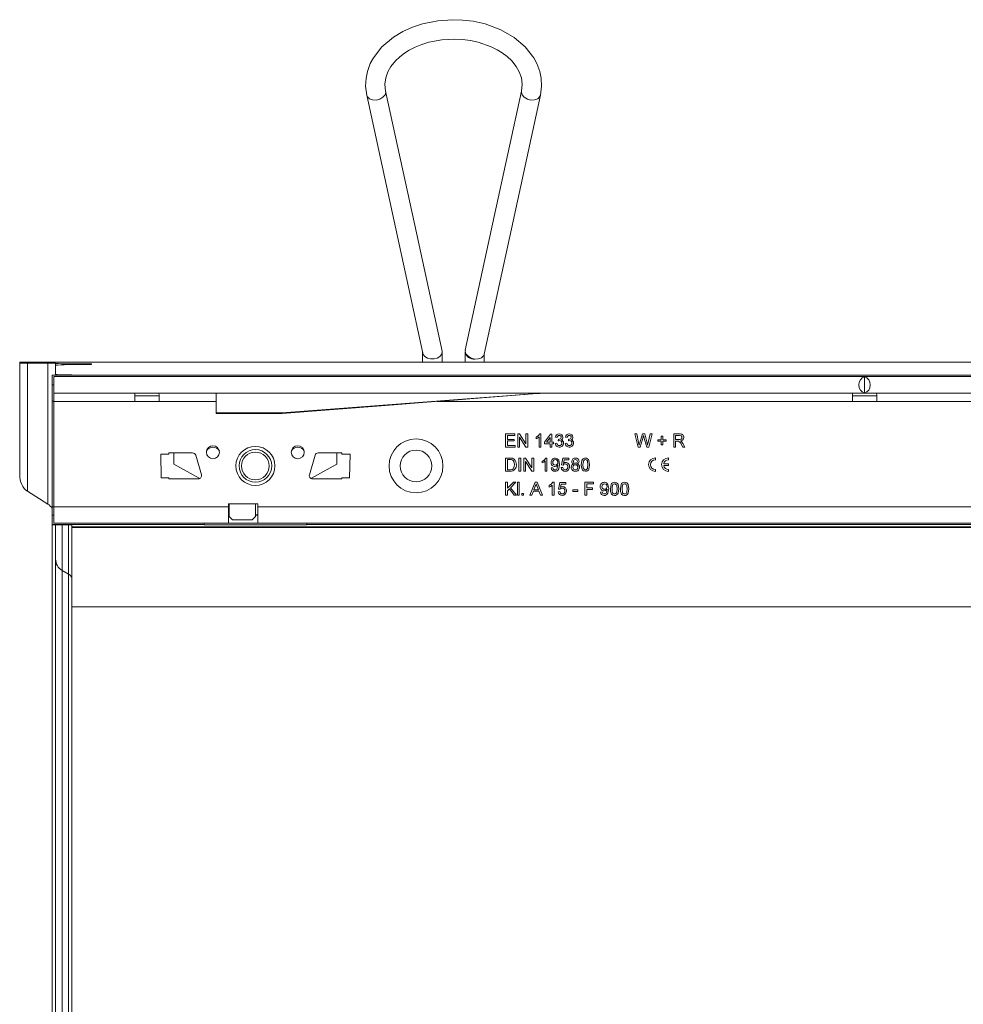
# Model space of a CAD drawing. Units: millimetres. Extents: x 70 to 4130, y 70 to 2900.
# Drawn here: x 2799 to 3089, y 903 to 1205 of the extents above; entities that cross this region are included whole.
import ezdxf

# ---------------------------------------------------------------- set-up
doc = ezdxf.new("R2010")
doc.units = ezdxf.units.MM
doc.header["$LTSCALE"] = 10

msp = doc.modelspace()

# ---------------------------------------------------------------- linework, layer by layer
at = {"color": 7, "linetype": 'Continuous', "lineweight": 15}
for p, q in [((2922.82, 1102.76), (2922.82, 1099.81)), ((2928.82, 1099.81), (2928.82, 1102.92)), ((2935.89, 1102.92), (2935.89, 1099.81)), ((2799.32, 1099.81), (2799.32, 1099.57)), ((3795.32, 1099.81), (2799.32, 1099.81)), ((2799.32, 1099.57), (2799.32, 1065.38)), ((2801.7, 1099.54), (2807.95, 1099.51)), ((2810.32, 1099.4), (2810.32, 1099.47)), ((2941.75, 1099.81), (2941.75, 1102.44)), ((2810.32, 1098.9), (2810.32, 1099.4)), ((2810.32, 1096.02), (2810.32, 1098.9)), ((2812.98, 1099.01), (2820.84, 1099.16)), ((2816.06, 1099.37), (2813.61, 1099.37)), ((2821.32, 1099.18), (2821.32, 1099.31)), ((2809.32, 1095.8), (2809.32, 1095.87)), ((3807.32, 1095.8), (2809.32, 1095.8)), ((2809.32, 1095.8), (2809.32, 1092.91)), ((2809.82, 1095.41), (2809.82, 1090.31)), ((3806.82, 1095.41), (2809.82, 1095.41)), ((2810.32, 1096.02), (2810.32, 1095.89)), ((2811.32, 1095.89), (2814.32, 1095.9)), ((2814.82, 1095.99), (2812.32, 1096)), ((2815.32, 1095.98), (2815.32, 1095.92)), ((3058.32, 1095.35), (3058.32, 1090.37)), ((2809.32, 1092.91), (2809.82, 1092.91)), ((2809.32, 1092.91), (2809.32, 1087.91)), ((2809.32, 1087.91), (2809.32, 1055.41)), ((2809.82, 1090.31), (3806.82, 1090.31)), ((2809.82, 1090.31), (2809.82, 1087.81)), ((2809.82, 1055.41), (2809.82, 1087.81)), ((2842.07, 1087.81), (2834.57, 1087.81)), ((2859.52, 1090.31), (2859.52, 1084.31)), ((2879.82, 1084.31), (2959.32, 1090.31)), ((3062.07, 1087.81), (3054.57, 1087.81)), ((2859.52, 1084.31), (2859.52, 1084.11)), ((2859.52, 1084.11), (2879.83, 1084.11)), ((2879.82, 1084.31), (2879.82, 1084.11)), ((2948.28, 1077.81), (2951.11, 1077.81)), ((2948.28, 1073.81), (2948.28, 1077.81)), ((2948.85, 1077.35), (2948.85, 1076.12)), ((2951.11, 1077.35), (2948.85, 1077.35)), ((2948.85, 1076.12), (2950.95, 1076.12)), ((2948.85, 1075.66), (2948.85, 1074.27)), ((2950.95, 1075.66), (2948.85, 1075.66)), ((2950.95, 1076.12), (2950.95, 1075.66)), ((2951.11, 1077.81), (2951.11, 1077.35)), ((2951.98, 1077.81), (2952.57, 1077.81)), ((2951.98, 1073.81), (2951.98, 1077.81)), ((2952.54, 1076.8), (2952.54, 1073.81)), ((2954.46, 1073.81), (2952.54, 1076.8)), ((2952.57, 1077.81), (2954.49, 1074.83)), ((2954.49, 1077.81), (2955.05, 1077.81)), ((2954.49, 1074.83), (2954.49, 1077.81)), ((2955.05, 1077.81), (2955.05, 1073.81)), ((2957.67, 1076.34), (2957.67, 1076.81)), ((2958.59, 1073.81), (2958.59, 1076.93)), ((2958.77, 1077.81), (2959.11, 1077.81)), ((2959.11, 1077.81), (2959.11, 1073.81)), ((2960.18, 1075.3), (2962.08, 1077.76)), ((2960.18, 1074.79), (2960.18, 1075.3)), ((2961.93, 1076.74), (2960.82, 1075.3)), ((2960.82, 1075.3), (2961.93, 1075.3)), ((2961.93, 1075.3), (2961.93, 1076.74)), ((2962.08, 1077.76), (2962.44, 1077.76)), ((2962.44, 1077.76), (2962.44, 1075.3)), ((2962.44, 1075.3), (2962.95, 1075.3)), ((2962.95, 1075.3), (2962.95, 1074.79)), ((2964.03, 1076.73), (2963.52, 1076.79)), ((2964.43, 1075.71), (2964.49, 1076.17)), ((2967.11, 1076.73), (2966.59, 1076.79)), ((2967.51, 1075.71), (2967.56, 1076.17)), ((2987.87, 1077.81), (2988.46, 1077.81)), ((2988.88, 1073.81), (2987.87, 1077.81)), ((2988.46, 1077.81), (2989.05, 1075.18)), ((2989.44, 1075.08), (2990.23, 1077.81)), ((2990.42, 1076.8), (2989.55, 1073.81)), ((2990.23, 1077.81), (2990.91, 1077.81)), ((2991.53, 1073.81), (2990.69, 1076.87)), ((2990.91, 1077.81), (2991.48, 1075.81)), ((2991.98, 1075.2), (2992.57, 1077.81)), ((2993.16, 1077.81), (2992.15, 1073.81)), ((2992.57, 1077.81), (2993.16, 1077.81)), ((2994.9, 1076.02), (2995.98, 1076.02)), ((2994.9, 1075.56), (2994.9, 1076.02)), ((2995.98, 1075.56), (2994.9, 1075.56)), ((2995.98, 1077.09), (2996.44, 1077.09)), ((2995.98, 1076.02), (2995.98, 1077.09)), ((2995.98, 1074.48), (2995.98, 1075.56)), ((2996.44, 1077.09), (2996.44, 1076.02)), ((2996.44, 1076.02), (2997.52, 1076.02)), ((2996.44, 1075.56), (2996.44, 1074.48)), ((2997.52, 1075.56), (2996.44, 1075.56)), ((2997.52, 1076.02), (2997.52, 1075.56)), ((2999.82, 1077.81), (3001.56, 1077.81)), ((2999.82, 1073.81), (2999.82, 1077.81)), ((3000.39, 1077.35), (3000.39, 1076.07)), ((3001.58, 1077.35), (3000.39, 1077.35)), ((3000.39, 1076.07), (3001.46, 1076.07)), ((3000.39, 1075.61), (3000.39, 1073.81)), ((3000.96, 1075.61), (3000.39, 1075.61)), ((2951.21, 1073.81), (2948.28, 1073.81)), ((2948.85, 1074.27), (2951.21, 1074.27)), ((2951.21, 1074.27), (2951.21, 1073.81)), ((2952.54, 1073.81), (2951.98, 1073.81)), ((2955.05, 1073.81), (2954.46, 1073.81)), ((2959.11, 1073.81), (2958.59, 1073.81)), ((2961.93, 1074.79), (2960.18, 1074.79)), ((2961.93, 1073.81), (2961.93, 1074.79)), ((2962.44, 1073.81), (2961.93, 1073.81)), ((2962.44, 1074.79), (2962.44, 1073.81)), ((2962.95, 1074.79), (2962.44, 1074.79)), ((2963.46, 1074.89), (2963.98, 1074.94)), ((2966.54, 1074.89), (2967.05, 1074.94)), ((2989.55, 1073.81), (2988.88, 1073.81)), ((2992.15, 1073.81), (2991.53, 1073.81)), ((2996.44, 1074.48), (2995.98, 1074.48)), ((3000.39, 1073.81), (2999.82, 1073.81)), ((3002.58, 1073.81), (3002.08, 1074.66)), ((3002.57, 1074.92), (3003.23, 1073.81)), ((3003.23, 1073.81), (3002.58, 1073.81)), ((2842.57, 1071.64), (2842.71, 1064.39)), ((2842.57, 1071.64), (2845.07, 1071.64)), ((2845.07, 1072.01), (2852.32, 1072.01)), ((2845.07, 1071.64), (2845.07, 1072.01)), ((2846.57, 1068.51), (2846.57, 1072.01)), ((2853.28, 1071.29), (2855.03, 1065.29)), ((2888.11, 1065.29), (2889.86, 1071.29)), ((2890.82, 1072.01), (2898.07, 1072.01)), ((2896.57, 1068.51), (2896.57, 1072.01)), ((2898.07, 1072.01), (2898.07, 1071.64)), ((2900.58, 1071.64), (2898.07, 1071.64)), ((2900.58, 1071.64), (2900.43, 1064.39)), ((2948.28, 1070.4), (2949.65, 1070.4)), ((2948.28, 1066.4), (2948.28, 1070.4)), ((2949.66, 1069.94), (2948.85, 1069.94)), ((2948.85, 1069.94), (2948.85, 1066.86)), ((2952.34, 1070.4), (2952.9, 1070.4)), ((2952.34, 1066.4), (2952.34, 1070.4)), ((2952.9, 1070.4), (2952.9, 1066.4)), ((2953.82, 1070.4), (2954.42, 1070.4)), ((2953.82, 1066.4), (2953.82, 1070.4)), ((2954.39, 1069.39), (2954.39, 1066.4)), ((2956.3, 1066.4), (2954.39, 1069.39)), ((2954.42, 1070.4), (2956.34, 1067.42)), ((2956.34, 1070.4), (2956.9, 1070.4)), ((2956.34, 1067.42), (2956.34, 1070.4)), ((2956.9, 1070.4), (2956.9, 1066.4)), ((2959.52, 1068.93), (2959.52, 1069.4)), ((2960.44, 1066.4), (2960.44, 1069.52)), ((2960.62, 1070.4), (2960.95, 1070.4)), ((2960.95, 1070.4), (2960.95, 1066.4)), ((2965.36, 1068.3), (2965.77, 1070.35)), ((2965.77, 1070.35), (2967.67, 1070.35)), ((2966.19, 1069.84), (2965.99, 1068.8)), ((2967.67, 1069.84), (2966.19, 1069.84)), ((2967.67, 1070.35), (2967.67, 1069.84)), ((2994.21, 1069.9), (2994.21, 1070.5)), ((2998.21, 1070.5), (2998.21, 1069.9)), ((2854.54, 1064.13), (2846.57, 1068.51)), ((2888.6, 1064.13), (2896.57, 1068.51)), ((2949.72, 1066.4), (2948.28, 1066.4)), ((2948.85, 1066.86), (2949.67, 1066.86)), ((2952.9, 1066.4), (2952.34, 1066.4)), ((2954.39, 1066.4), (2953.82, 1066.4)), ((2956.9, 1066.4), (2956.3, 1066.4)), ((2960.95, 1066.4), (2960.44, 1066.4)), ((2962.28, 1067.38), (2962.8, 1067.43)), ((2965.31, 1067.48), (2965.82, 1067.53)), ((2965.87, 1068.25), (2965.36, 1068.3)), ((2994.21, 1066.3), (2994.21, 1066.9)), ((2996.74, 1068.7), (2998.21, 1068.7)), ((2996.74, 1068.1), (2998.21, 1068.1)), ((2998.21, 1068.7), (2998.21, 1068.1)), ((2998.21, 1066.9), (2998.21, 1066.3)), ((2842.71, 1064.39), (2845.07, 1064.39)), ((2845.07, 1064.01), (2845.07, 1064.39)), ((2854.07, 1064.01), (2845.07, 1064.01)), ((2898.07, 1064.01), (2889.07, 1064.01)), ((2898.07, 1064.39), (2898.07, 1064.01)), ((2900.43, 1064.39), (2898.07, 1064.39)), ((2801.7, 1060.23), (2807.95, 1056.3)), ((2948.28, 1062.99), (2948.85, 1062.99)), ((2948.28, 1058.99), (2948.28, 1062.99)), ((2948.85, 1061.15), (2950.69, 1062.99)), ((2948.85, 1062.99), (2948.85, 1061.15)), ((2949.44, 1060.96), (2948.85, 1060.38)), ((2948.85, 1060.38), (2948.85, 1058.99)), ((2950.87, 1058.99), (2949.44, 1060.96)), ((2951.46, 1062.99), (2949.79, 1061.32)), ((2949.79, 1061.32), (2951.57, 1058.99)), ((2950.69, 1062.99), (2951.46, 1062.99)), ((2951.87, 1062.99), (2952.39, 1062.99)), ((2951.87, 1058.99), (2951.87, 1062.99)), ((2952.39, 1062.99), (2952.39, 1058.99)), ((2955.74, 1058.99), (2957.33, 1062.99)), ((2956.79, 1060.22), (2956.34, 1058.99)), ((2958.5, 1060.22), (2956.79, 1060.22)), ((2957.37, 1061.79), (2956.96, 1060.68)), ((2956.96, 1060.68), (2958.33, 1060.68)), ((2957.33, 1062.99), (2957.96, 1062.99)), ((2958.33, 1060.68), (2957.94, 1061.73)), ((2957.96, 1062.99), (2959.55, 1058.99)), ((2958.95, 1058.99), (2958.5, 1060.22)), ((2961.67, 1061.52), (2961.67, 1061.99)), ((2962.59, 1058.99), (2962.59, 1062.11)), ((2962.77, 1062.99), (2963.11, 1062.99)), ((2963.11, 1062.99), (2963.11, 1058.99)), ((2964.44, 1060.89), (2964.85, 1062.94)), ((2964.95, 1060.84), (2964.44, 1060.89)), ((2964.85, 1062.94), (2966.75, 1062.94)), ((2965.27, 1062.43), (2965.06, 1061.39)), ((2966.75, 1062.43), (2965.27, 1062.43)), ((2966.75, 1062.94), (2966.75, 1062.43)), ((2968.9, 1060.63), (2970.39, 1060.63)), ((2968.9, 1060.17), (2968.9, 1060.63)), ((2970.39, 1060.17), (2968.9, 1060.17)), ((2970.39, 1060.63), (2970.39, 1060.17)), ((2972.59, 1062.99), (2975.26, 1062.99)), ((2972.59, 1058.99), (2972.59, 1062.99)), ((2973.16, 1062.53), (2973.16, 1061.25)), ((2975.26, 1062.53), (2973.16, 1062.53)), ((2973.16, 1061.25), (2974.95, 1061.25)), ((2973.16, 1060.79), (2973.16, 1058.99)), ((2974.95, 1060.79), (2973.16, 1060.79)), ((2974.95, 1061.25), (2974.95, 1060.79)), ((2975.26, 1062.99), (2975.26, 1062.53)), ((2948.85, 1058.99), (2948.28, 1058.99)), ((2951.57, 1058.99), (2950.87, 1058.99)), ((2952.39, 1058.99), (2951.87, 1058.99)), ((2953.26, 1059.5), (2953.77, 1059.5)), ((2953.26, 1058.99), (2953.26, 1059.5)), ((2953.77, 1058.99), (2953.26, 1058.99)), ((2953.77, 1059.5), (2953.77, 1058.99)), ((2956.34, 1058.99), (2955.74, 1058.99)), ((2959.55, 1058.99), (2958.95, 1058.99)), ((2963.11, 1058.99), (2962.59, 1058.99)), ((2964.39, 1060.07), (2964.9, 1060.12)), ((2973.16, 1058.99), (2972.59, 1058.99)), ((2977.36, 1059.97), (2977.87, 1060.02)), ((2809.32, 1055.41), (2809.32, 1052.91)), ((2809.82, 1050.41), (2809.82, 1055.41)), ((2872.32, 1056.41), (2863.32, 1056.41)), ((2863.32, 1056.41), (2863.32, 1055.41)), ((2863.32, 1055.41), (2863.32, 1050.41)), ((2863.57, 1056.41), (2863.57, 1052.51)), ((2871.57, 1052.51), (2871.57, 1056.41)), ((2872.32, 1055.41), (2872.32, 1056.41)), ((2872.32, 1050.41), (2872.32, 1055.41)), ((2809.32, 1052.91), (2809.82, 1052.91)), ((2809.32, 1052.91), (2809.32, 1050.02)), ((2863.32, 1053.01), (2863.57, 1053.01)), ((2863.57, 1052.91), (2863.32, 1052.91)), ((2863.57, 1052.51), (2864.57, 1051.51)), ((2864.57, 1051.51), (2870.57, 1051.51)), ((2870.57, 1051.51), (2871.57, 1052.51)), ((2871.57, 1053.01), (2872.32, 1053.01)), ((2872.32, 1052.91), (2871.57, 1052.91)), ((2809.32, 1050.02), (2855.82, 1050.02)), ((2809.32, 1049.95), (2809.32, 1050.02)), ((2809.32, 1049.95), (2809.32, 650.67)), ((2809.82, 1050.41), (2851.07, 1050.41)), ((2810.32, 1049.93), (2810.32, 1039.38)), ((2814.32, 1049.91), (2811.32, 1049.93)), ((2815.32, 1049.9), (2815.32, 1049.34)), ((2815.32, 1049.12), (2815.32, 1049.34)), ((2815.32, 1049.12), (2815.32, 1024.77)), ((2857.07, 1050.44), (2851.07, 1050.44)), ((2851.07, 1050.44), (2851.07, 1050.41)), ((2851.07, 1050.41), (2857.07, 1050.41)), ((2855.82, 1050.41), (2855.82, 1050.02)), ((2855.82, 1050.02), (2855.82, 1049.92)), ((2855.82, 1049.92), (2887.32, 1049.92)), ((2857.07, 1050.41), (2857.07, 1050.44)), ((2857.07, 1050.41), (2863.32, 1050.41)), ((2863.32, 1050.41), (2872.32, 1050.41)), ((2872.32, 1050.41), (2886.07, 1050.41)), ((2892.07, 1050.45), (2886.07, 1050.45)), ((2886.07, 1050.45), (2886.07, 1050.41)), ((2886.07, 1050.41), (2892.07, 1050.41)), ((2887.32, 1050.02), (2887.32, 1050.41)), ((2887.32, 1050.02), (3230.82, 1050.02)), ((2887.32, 1049.92), (2887.32, 1050.02)), ((2892.07, 1050.41), (2892.07, 1050.45)), ((2892.07, 1050.41), (3226.07, 1050.41)), ((2810.32, 1039.38), (2810.32, 850.53)), ((2815.32, 850.53), (2815.32, 1024.77))]:
    msp.add_line(p, q, dxfattribs=at)
at = {"color": 8, "linetype": 'Continuous', "lineweight": 0}
for p, q in [((2801.7, 1060.23), (2801.7, 1099.54)), ((2807.95, 1099.51), (2807.95, 1056.3)), ((2813.61, 1099.37), (2813.61, 1099.02)), ((2816.06, 1099.06), (2816.06, 1099.37)), ((2812.32, 1095.9), (2812.32, 1096)), ((2814.82, 1095.99), (2814.82, 1095.91)), ((2809.32, 1087.91), (2809.82, 1087.91)), ((2834.57, 1087.81), (2809.82, 1087.81)), ((2834.59, 1089.51), (2842.06, 1089.51)), ((2859.52, 1087.81), (2842.07, 1087.81)), ((3054.57, 1087.81), (2927.27, 1087.81)), ((3054.59, 1089.51), (3062.06, 1089.51)), ((3189.38, 1087.81), (3062.07, 1087.81)), ((2859.52, 1084.31), (2879.82, 1084.31)), ((2809.32, 1055.41), (2809.82, 1055.41)), ((2809.82, 1055.41), (2863.32, 1055.41)), ((2872.32, 1055.41), (3237.32, 1055.41)), ((2812.32, 1035.94), (2812.32, 1049.92)), ((2814.32, 1049.91), (2814.32, 1034.79)), ((3801.32, 1049.34), (2815.32, 1049.34)), ((3801.32, 1049.12), (2815.32, 1049.12)), ((2814.32, 1034.79), (2812.32, 1035.94)), ((2812.32, 850.53), (2812.32, 1035.94)), ((2814.32, 1034.79), (2814.32, 850.53)), ((3801.32, 1024.77), (2815.32, 1024.77))]:
    msp.add_line(p, q, dxfattribs=at)
at = {"color": 7, "linetype": 'Continuous', "lineweight": 15, "flags": 128}
for points in [[(2958.95, 1181.75), (2959.28, 1184.5), (2959.15, 1186.95), (2958.72, 1189.04), (2957.84, 1191.43), (2956.9, 1193.21), (2954.3, 1196.56), (2950.88, 1199.47), (2946.83, 1201.79), (2941.96, 1203.59), (2938.33, 1204.4), (2935.02, 1204.8), (2932.07, 1204.9), (2927.49, 1204.58), (2922.78, 1203.62), (2919.71, 1202.6), (2916.77, 1201.28), (2913.93, 1199.58), (2910.35, 1196.57), (2907.75, 1193.21), (2906.8, 1191.43), (2905.92, 1189.04), (2905.49, 1186.95), (2905.36, 1184.5), (2905.7, 1181.75)], [(2911.5, 1183), (2911.29, 1185.1), (2911.55, 1187.1), (2912.19, 1188.93), (2913.09, 1190.54), (2914.48, 1192.28), (2915.83, 1193.55), (2917.27, 1194.65), (2918.73, 1195.56), (2920.53, 1196.49), (2922.64, 1197.33), (2924.76, 1197.98), (2928.74, 1198.72), (2932.56, 1198.93), (2935.11, 1198.8), (2937.5, 1198.49), (2939.85, 1197.99), (2943.85, 1196.6), (2945.73, 1195.67), (2947.25, 1194.74), (2948.76, 1193.6), (2950.15, 1192.29), (2951.56, 1190.54), (2952.46, 1188.93), (2953.1, 1187.1), (2953.36, 1185.1), (2953.15, 1183)], [(2905.7, 1181.75), (2914.08, 1143.1), (2922.86, 1102.6)], [(2928.79, 1103.23), (2920.41, 1141.87), (2911.5, 1183)], [(2953.15, 1183), (2944.81, 1144.52), (2935.92, 1103.54)], [(2941.72, 1102.29), (2950.06, 1140.77), (2958.95, 1181.75)], [(2928.79, 1103.23), (2928.82, 1102.92), (2928.64, 1102.19), (2928.12, 1101.55), (2927.32, 1101.08), (2926.34, 1100.83), (2925.3, 1100.83), (2924.32, 1101.08), (2923.52, 1101.55), (2923, 1102.19), (2922.86, 1102.61)], [(2935.97, 1103.53), (2935.89, 1103.24), (2936.1, 1102.43), (2936.75, 1101.64), (2937.74, 1101.06), (2938.82, 1100.8)], [(2938.82, 1100.8), (2939.9, 1100.83), (2940.9, 1101.19), (2941.55, 1101.84), (2941.67, 1102.31)], [(2879.82, 1084.11), (2895.6, 1085.34), (2911.43, 1086.58), (2926.73, 1087.77), (2932.54, 1088.22), (2938.58, 1088.69), (2944.95, 1089.19), (2951.38, 1089.69), (2954.16, 1089.91), (2956.36, 1090.08), (2957.89, 1090.2), (2958.85, 1090.27), (2959.32, 1090.31)], [(2957.67, 1076.81), (2958.37, 1077.29), (2958.77, 1077.81)], [(2958.59, 1076.93), (2958.1, 1076.56), (2957.67, 1076.34)], [(2964.77, 1075.76), (2964.58, 1075.74), (2964.43, 1075.71)], [(2964.49, 1076.17), (2964.53, 1076.17), (2964.56, 1076.16)], [(2967.84, 1075.76), (2967.65, 1075.74), (2967.51, 1075.71)], [(2967.56, 1076.17), (2967.6, 1076.17), (2967.64, 1076.16)], [(2990.57, 1077.33), (2990.48, 1077.03), (2990.42, 1076.8)], [(2990.69, 1076.87), (2990.62, 1077.13), (2990.57, 1077.33)], [(2991.48, 1075.81), (2991.67, 1075.01), (2991.8, 1074.37)], [(3001.24, 1075.59), (3001.09, 1075.6), (3000.96, 1075.61)], [(3001.46, 1076.07), (3001.81, 1076.09), (3002.13, 1076.23), (3002.28, 1076.45), (3002.34, 1076.72)], [(3002.34, 1076.72), (3002.27, 1077.02), (3002.05, 1077.25), (3001.58, 1077.35)], [(3002.9, 1076.73), (3002.81, 1076.28), (3002.52, 1075.91), (3001.84, 1075.66)], [(3001.84, 1075.66), (3002.02, 1075.56), (3002.15, 1075.46)], [(3002.15, 1075.46), (3002.41, 1075.17), (3002.57, 1074.92)], [(2989.05, 1075.18), (2989.15, 1074.73), (2989.23, 1074.37)], [(2989.23, 1074.37), (2989.35, 1074.77), (2989.44, 1075.08)], [(2991.8, 1074.37), (2991.9, 1074.83), (2991.98, 1075.2)], [(2949.65, 1070.4), (2950.05, 1070.39), (2950.36, 1070.34)], [(2950.32, 1069.86), (2949.95, 1069.93), (2949.66, 1069.94)], [(2951, 1068.43), (2950.83, 1069.35), (2950.62, 1069.65), (2950.32, 1069.86)], [(2950.36, 1070.34), (2950.7, 1070.22), (2950.94, 1070.06)], [(2959.52, 1069.4), (2960.21, 1069.88), (2960.62, 1070.4)], [(2960.44, 1069.52), (2959.95, 1069.15), (2959.52, 1068.93)], [(2963.46, 1070.4), (2964.09, 1070.23), (2964.55, 1069.77), (2964.8, 1068.48)], [(2971.46, 1068.37), (2971.68, 1069.71), (2971.85, 1070), (2972.1, 1070.23), (2972.41, 1070.36), (2972.75, 1070.4)], [(2972.21, 1069.67), (2972.01, 1068.96), (2971.98, 1068.38)], [(2972.74, 1069.94), (2972.41, 1069.85), (2972.21, 1069.67)], [(2973.52, 1068.38), (2973.42, 1069.35), (2973.33, 1069.57), (2973.18, 1069.77), (2972.98, 1069.9), (2972.74, 1069.94)], [(2972.75, 1070.4), (2973.08, 1070.36), (2973.39, 1070.23), (2973.64, 1070), (2973.81, 1069.7), (2974.03, 1068.37)], [(2949.67, 1066.86), (2950.24, 1066.93), (2950.62, 1067.15)], [(2950.62, 1067.15), (2950.95, 1067.83), (2951, 1068.43)], [(2964.28, 1068.31), (2963.84, 1067.9), (2963.37, 1067.79)], [(2964.8, 1068.48), (2964.55, 1067.07), (2964.35, 1066.77), (2964.08, 1066.54), (2963.75, 1066.39), (2963.39, 1066.35)], [(2963.42, 1066.81), (2963.64, 1066.84), (2963.85, 1066.94), (2964.02, 1067.1), (2964.12, 1067.31), (2964.29, 1068.21)], [(2964.29, 1068.21), (2964.29, 1068.27), (2964.28, 1068.31)], [(2965.99, 1068.8), (2966.37, 1069.01), (2966.7, 1069.07)], [(2967.57, 1066.84), (2967.06, 1066.44), (2966.55, 1066.35)], [(2967.87, 1067.77), (2967.78, 1067.22), (2967.57, 1066.84)], [(2971.85, 1066.74), (2971.52, 1067.62), (2971.46, 1068.37)], [(2972.75, 1066.35), (2972.2, 1066.46), (2971.85, 1066.74)], [(2971.98, 1068.38), (2972.07, 1067.41), (2972.15, 1067.18), (2972.31, 1066.99), (2972.51, 1066.86), (2972.75, 1066.81)], [(2972.75, 1066.81), (2972.98, 1066.86), (2973.19, 1066.99), (2973.34, 1067.18), (2973.42, 1067.41), (2973.52, 1068.38)], [(2974.03, 1068.37), (2973.81, 1067.04), (2973.64, 1066.75), (2973.39, 1066.52), (2973.08, 1066.39), (2972.75, 1066.35)], [(2957.64, 1062.53), (2957.51, 1062.11), (2957.37, 1061.79)], [(2957.94, 1061.73), (2957.77, 1062.18), (2957.64, 1062.53)], [(2961.67, 1061.99), (2962.37, 1062.47), (2962.77, 1062.99)], [(2962.59, 1062.11), (2962.1, 1061.74), (2961.67, 1061.52)], [(2965.06, 1061.39), (2965.44, 1061.6), (2965.78, 1061.66)], [(2966.95, 1060.36), (2966.86, 1059.81), (2966.65, 1059.43)], [(2979.36, 1060.9), (2978.91, 1060.49), (2978.45, 1060.38)], [(2979.87, 1061.07), (2979.63, 1059.66), (2979.43, 1059.36), (2979.15, 1059.13), (2978.82, 1058.98), (2978.47, 1058.94)], [(2978.49, 1059.4), (2978.72, 1059.43), (2978.93, 1059.53), (2979.09, 1059.69), (2979.2, 1059.9), (2979.36, 1060.8)], [(2978.54, 1062.99), (2979.17, 1062.82), (2979.63, 1062.36), (2979.87, 1061.07)], [(2979.36, 1060.8), (2979.36, 1060.86), (2979.36, 1060.9)], [(2980.39, 1060.96), (2980.6, 1062.3), (2980.77, 1062.59), (2981.02, 1062.82), (2981.33, 1062.95), (2981.67, 1062.99)], [(2980.78, 1059.33), (2980.44, 1060.21), (2980.39, 1060.96)], [(2981.13, 1062.26), (2980.93, 1061.55), (2980.9, 1060.97)], [(2980.9, 1060.97), (2980.99, 1060), (2981.08, 1059.77), (2981.23, 1059.58), (2981.43, 1059.45), (2981.67, 1059.4)], [(2981.66, 1062.53), (2981.33, 1062.44), (2981.13, 1062.26)], [(2982.44, 1060.97), (2982.34, 1061.94), (2982.26, 1062.16), (2982.11, 1062.36), (2981.9, 1062.49), (2981.66, 1062.53)], [(2981.67, 1062.99), (2982.01, 1062.95), (2982.32, 1062.82), (2982.57, 1062.59), (2982.73, 1062.29), (2982.95, 1060.96)], [(2981.67, 1059.4), (2981.91, 1059.45), (2982.11, 1059.58), (2982.26, 1059.77), (2982.35, 1060), (2982.44, 1060.97)], [(2982.95, 1060.96), (2982.74, 1059.63), (2982.56, 1059.34), (2982.32, 1059.11), (2982.01, 1058.98), (2981.67, 1058.94)], [(2983.46, 1060.96), (2983.68, 1062.3), (2983.85, 1062.59), (2984.1, 1062.82), (2984.41, 1062.95), (2984.75, 1062.99)], [(2983.85, 1059.33), (2983.52, 1060.21), (2983.46, 1060.96)], [(2984.21, 1062.26), (2984.01, 1061.55), (2983.98, 1060.97)], [(2983.98, 1060.97), (2984.07, 1060), (2984.15, 1059.77), (2984.31, 1059.58), (2984.51, 1059.45), (2984.75, 1059.4)], [(2984.74, 1062.53), (2984.41, 1062.44), (2984.21, 1062.26)], [(2985.52, 1060.97), (2985.42, 1061.94), (2985.33, 1062.16), (2985.18, 1062.36), (2984.98, 1062.49), (2984.74, 1062.53)], [(2984.75, 1062.99), (2985.08, 1062.95), (2985.39, 1062.82), (2985.64, 1062.59), (2985.81, 1062.29), (2986.03, 1060.96)], [(2984.75, 1059.4), (2984.98, 1059.45), (2985.19, 1059.58), (2985.34, 1059.77), (2985.42, 1060), (2985.52, 1060.97)], [(2986.03, 1060.96), (2985.81, 1059.63), (2985.64, 1059.34), (2985.39, 1059.11), (2985.08, 1058.98), (2984.75, 1058.94)], [(2966.65, 1059.43), (2966.13, 1059.03), (2965.63, 1058.94)], [(2981.67, 1058.94), (2981.12, 1059.05), (2980.78, 1059.33)], [(2984.75, 1058.94), (2984.2, 1059.05), (2983.85, 1059.33)]]:
    msp.add_lwpolyline(points, dxfattribs=at)
at = {"color": 8, "linetype": 'Continuous', "lineweight": 0, "flags": 128}
for points in [[(2911.46, 1182.97), (2911.53, 1182.69), (2911.33, 1181.89), (2910.67, 1181.1), (2909.68, 1180.52), (2908.6, 1180.25), (2907.52, 1180.28), (2906.53, 1180.65), (2905.87, 1181.3), (2905.75, 1181.76)], [(2953.19, 1182.97), (2953.11, 1182.69), (2953.32, 1181.89), (2953.97, 1181.1), (2954.97, 1180.52), (2956.05, 1180.25), (2957.12, 1180.28), (2958.12, 1180.65), (2958.77, 1181.3), (2958.9, 1181.76)]]:
    msp.add_lwpolyline(points, dxfattribs=at)
at = {"color": 8, "linetype": 'Continuous', "lineweight": 0}
for radius in [8.26, 4.86]:
    msp.add_circle((2920.82, 1068.01), radius, dxfattribs=at)
at = {"color": 7, "linetype": 'Continuous', "lineweight": 15}
for centre, radius in [((2858.57, 1072.21), 2), ((2871.57, 1068.01), 6), ((2871.57, 1068.01), 5), ((2871.57, 1068.01), 4.25), ((2884.57, 1072.21), 2)]:
    msp.add_circle(centre, radius, dxfattribs=at)
for centre, radius, start, end in [((2938.47, 1103.4), 2.63, 190.5776, 277.6344), ((2893, 1087.73), 58.43, 177.4713, 179.9237), ((2783.64, 1087.73), 58.43, 0.0763, 2.5287), ((3113, 1087.73), 58.43, 177.4713, 179.9237), ((3003.64, 1087.73), 58.43, 0.0763, 2.5287), ((2964.66, 1076.66), 1.15, 88.5559, 173.927), ((2964.69, 1076.69), 0.663, 88.9795, 175.893), ((2964.66, 1076.81), 0.655, 261.5551, 356.9637), ((2964.76, 1076.75), 1.06, 2.2461, 94.182), ((2964.74, 1076.78), 0.573, 359.939, 93.6359), ((2964.79, 1075.04), 0.723, 358.2878, 92.1423), ((2964.97, 1076.8), 0.852, 291.0558, 359.8977), ((2965.08, 1075.07), 0.952, 356.651, 77.9036), ((2967.73, 1076.66), 1.15, 88.5559, 173.927), ((2967.77, 1076.69), 0.663, 88.9795, 175.893), ((2967.73, 1076.81), 0.655, 261.5551, 356.9637), ((2967.84, 1076.75), 1.06, 2.2461, 94.182), ((2967.81, 1076.78), 0.573, 359.939, 93.6359), ((2967.87, 1075.04), 0.723, 358.2878, 92.1423), ((2968.05, 1076.8), 0.852, 291.0558, 359.8977), ((2968.15, 1075.07), 0.952, 356.651, 77.9036), ((3000.61, 1074.17), 1.56, 18.2476, 65.7975), ((3001.8, 1076.73), 1.1, 359.9464, 102.4507), ((2858.57, 1071.51), 2.26, 30.1922, 149.8078), ((2884.57, 1071.51), 2.26, 30.1921, 149.8079), ((2964.67, 1074.96), 1.21, 183.634, 271.9731), ((2964.73, 1074.97), 0.749, 182.366, 270.1356), ((2964.77, 1075.02), 1.26, 267.4328, 359.6789), ((2964.75, 1074.99), 0.764, 268.1306, 2.5063), ((2967.74, 1074.96), 1.21, 183.634, 271.9731), ((2967.8, 1074.97), 0.749, 182.366, 270.1356), ((2967.84, 1075.02), 1.26, 267.4328, 359.6789), ((2967.83, 1074.99), 0.764, 268.1306, 2.5063), ((2852.32, 1071.01), 1, 16.2602, 90), ((2890.82, 1071.01), 1, 90, 163.7398), ((2949.54, 1068.58), 2.03, 355.4397, 46.4583), ((2963.46, 1069.17), 1.23, 89.9299, 184.634), ((2963.56, 1069.12), 0.821, 91.8413, 185.0705), ((2963.53, 1069.18), 0.762, 352.9555, 89.3175), ((2969.58, 1069.37), 1.04, 85.2316, 178.6976), ((2969.35, 1069.38), 0.813, 179.1956, 255.2594), ((2969.61, 1069.38), 0.561, 84.407, 179.1374), ((2969.62, 1069.37), 0.565, 178.347, 275.6346), ((2969.75, 1069.36), 1.05, 1.1232, 94.8755), ((2969.71, 1069.37), 0.571, 359.5058, 94.5079), ((2969.73, 1069.36), 0.554, 264.1344, 0.3531), ((2970, 1069.37), 0.802, 285.1297, 0.701), ((2994.21, 1068.4), 2.1, 90, 270), ((2994.21, 1068.4), 1.5, 90, 270), ((2998.21, 1068.4), 2.1, 90, 270), ((2998.21, 1068.4), 1.5, 90, 168.463), ((2949.82, 1068.16), 1.76, 266.5315, 8.5649), ((2963.42, 1068.97), 1.19, 175.1295, 267.6801), ((2963.36, 1067.42), 1.07, 182.512, 271.7526), ((2963.49, 1069), 0.749, 176.139, 272.4061), ((2963.42, 1067.43), 0.623, 180.6776, 269.62), ((2963.52, 1069.01), 0.763, 270.0028, 5.57), ((2966.5, 1067.54), 1.19, 182.8136, 272.7199), ((2966.55, 1067.54), 0.727, 180.7158, 270.4864), ((2966.53, 1067.84), 0.769, 87.4997, 147.8624), ((2966.6, 1067.84), 0.768, 352.7821, 93.0328), ((2966.54, 1067.64), 0.831, 271.386, 6.9017), ((2966.67, 1067.86), 1.21, 356.0193, 88.3691), ((2969.37, 1067.64), 0.983, 103.0248, 183.4092), ((2969.6, 1067.56), 1.21, 178.9581, 273.4548), ((2969.62, 1067.63), 0.725, 87.315, 182.9267), ((2969.64, 1067.55), 0.739, 176.9727, 272.7312), ((2969.7, 1067.61), 0.742, 357.2059, 93.0298), ((2969.74, 1067.56), 1.21, 266.6142, 0.3352), ((2969.71, 1067.54), 0.725, 266.7486, 2.9506), ((2969.93, 1067.61), 1.03, 357.6726, 74.2336), ((2998.21, 1068.4), 1.5, 191.537, 270), ((2854.07, 1065.01), 1, 270, 16.2602), ((2889.07, 1065.01), 1, 163.7398, 270), ((2965.6, 1060.43), 0.769, 87.4997, 147.8624), ((2965.61, 1060.23), 0.831, 271.386, 6.9017), ((2965.68, 1060.43), 0.768, 352.7821, 93.0328), ((2965.74, 1060.45), 1.21, 356.0193, 88.3691), ((2978.53, 1061.76), 1.23, 89.9299, 184.634), ((2978.49, 1061.56), 1.19, 175.1295, 267.6801), ((2978.64, 1061.71), 0.821, 91.8413, 185.0705), ((2978.57, 1061.59), 0.749, 176.139, 272.4061), ((2978.6, 1061.6), 0.763, 270.0028, 5.57), ((2978.61, 1061.77), 0.762, 352.9555, 89.3175), ((2965.57, 1060.13), 1.19, 182.8136, 272.7199), ((2965.63, 1060.13), 0.727, 180.7158, 270.4864), ((2978.43, 1060.01), 1.07, 182.512, 271.7526), ((2978.5, 1060.02), 0.623, 180.6776, 269.62)]:
    msp.add_arc(centre, radius, start, end, dxfattribs=at)
at = {"color": 8, "linetype": 'Continuous', "lineweight": 0}
for centre, radius, start, end in [((2814.3, 1039.39), 3.97, 180.0598, 240.2132), ((2813.34, 1033.06), 1.99, 0.0598, 60.2132)]:
    msp.add_arc(centre, radius, start, end, dxfattribs=at)
at = {"color": 7, "linetype": 'Continuous', "lineweight": 15}
for centre, major_axis, ratio, start_param, end_param in [((2803.32, 1099.57), (4, 0), 0.009839, 3.141593, 4.29351), ((2806.32, 1099.47), (4, 0), 0.009839, 0, 1.151917), ((2815.32, 1099.4), (5, 0), 0.006981, 3.141593, 4.363323), ((2854.32, 1098.9), (44, 0), 0.006981, 2.792527, 3.141593), ((2813.32, 1099.31), (8, 0), 0.006981, 0, 1.22173), ((2813.32, 1099.18), (8, 0), 0.006981, 5.934119, 6.283185), ((2813.32, 1095.87), (4, 0), 0.006981, 2.094395, 3.141593), ((2814.32, 1096.02), (4, 0), 0.006981, 3.141593, 4.18879), ((2813.32, 1095.92), (2, 0), 0.006981, 5.235988, 6.283185), ((2814.32, 1095.98), (1, 0), 0.006981, 0, 1.047198), ((3058.8, 1092.86), (0, 2.55), 0.875, 0.217395, 2.924198), ((3057.84, 1092.86), (0, 2.55), 0.875, 3.358987, 6.065791), ((2803.32, 1065.38), (0, -5.64), 0.709579, 4.712389, 5.864306), ((2806.32, 1051.15), (0, -5.64), 0.709579, 2.293531, 2.722714), ((2813.32, 1049.95), (4, 0), 0.006981, 3.141593, 4.18879), ((2813.32, 1049.9), (2, 0), 0.006981, 0, 1.047198)]:
    msp.add_ellipse(centre, major_axis=major_axis, ratio=ratio, start_param=start_param, end_param=end_param, dxfattribs=at)

doc.saveas('drawing.dxf')
